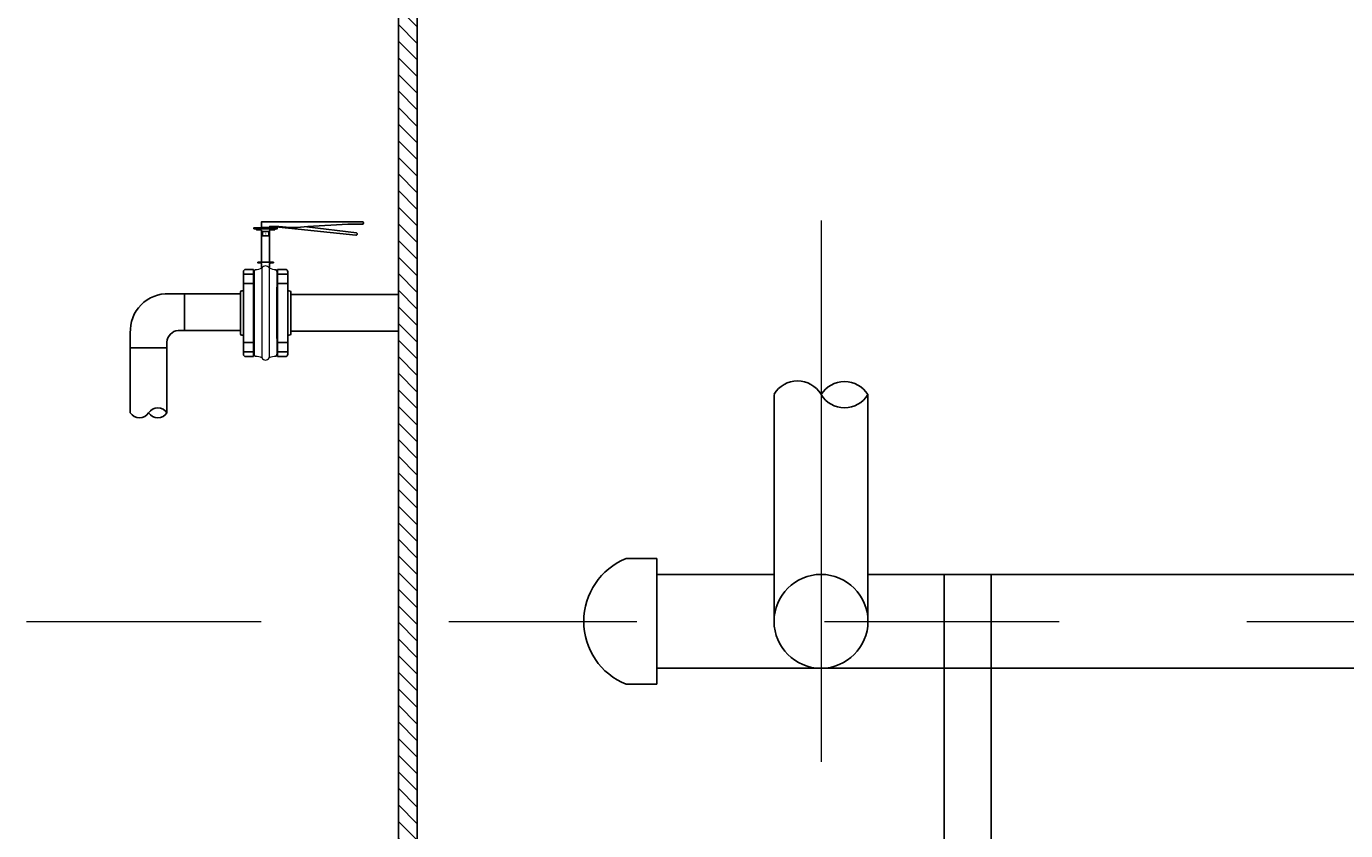
# Model space of a CAD drawing. Extents: x -99 to 58, y 1078 to 1114.
# Drawn here: x -82 to -81, y 1097 to 1097 of the extents above; entities that cross this region are included whole.
import ezdxf

# ---------------------------------------------------------------- set-up
doc = ezdxf.new("R2010")
doc.units = 0
doc.header["$LTSCALE"] = 0.5
doc.header["$MEASUREMENT"] = 0
doc.linetypes.add('ACAD_ISO02W100', pattern=[15, 12, -3])
doc.linetypes.add('CENTER', pattern=[2, 1.25, -0.25, 0.25, -0.25])
doc.layers.get('0').update_dxf_attribs({"lineweight": 0})
for name, color, linetype in [('ACCESORIO', 10, 'Continuous'), ('ACHURADOS', 8, 'Continuous'), ('BRIDA', 5, 'Continuous'), ('SOPORTES', 7, 'ACAD_ISO02W100'), ('TANQUE', 153, 'Continuous'), ('TUBERIAS', 40, 'ACAD_ISO02W100'), ('TUBERÍA', 1, 'Continuous')]:
    doc.layers.add(name, color=color, linetype=linetype)
doc.layers.add('EJE', color=9, linetype='CENTER', lineweight=9)
doc.layers.add('VALVULA', color=154, linetype='Continuous', lineweight=13)
doc.styles.get("Standard").update_dxf_attribs({"font": 'arial.ttf'})

# ---------------------------------------------------------------- blocks, each defined once
blk = doc.blocks.new('uasb')
at = {"layer": 'ACHURADOS'}
h = blk.add_hatch(dxfattribs=at)
h.set_pattern_fill('ANSI31', color=256, scale=0.05, style=0)
h.set_pattern_definition([(135, (85.6800454, -6.270797), (0.0044194174, 0.0044194174), [])])
h.paths.add_polyline_path([(-4.02, 6.74664), (-4.01, 6.74664), (-4.01, 0.90664), (-0.31, 0.90664), (-0.31, 6.74664), (-0.3, 6.74664), (-0.3, 0.89664), (-4.02, 0.89664)])
at = {"layer": 'ACCESORIO'}
for p, q in [((-4.16282, 1.36223), (-4.16282, 1.32767)), ((-4.14332, 1.36223), (-4.14332, 1.32767))]:
    blk.add_line(p, q, dxfattribs=at)
blk.add_lwpolyline([(-4.16282, 1.36223), (-4.16282, 1.37016, -0.439288), (-4.1422, 1.39103), (-4.13402, 1.39103), (-4.13402, 1.37153), (-4.13732, 1.37153, 0.376705), (-4.14332, 1.36529), (-4.14332, 1.36223)], format="xyb", close=True, dxfattribs=at)
for centre, radius, start, end in [((-3.8075, 1.32989), 0.01471, 31.81527, 148.18473), ((-3.7825, 1.32957), 0.01471, 31.81527, 148.18473), ((-3.7825, 1.34508), 0.01471, 211.81527, 328.18473), ((-4.14819, 1.32464), 0.00574, 31.81527, 148.18473), ((-4.15794, 1.33069), 0.00574, 211.81527, 328.18473), ((-4.14819, 1.33069), 0.00574, 211.81527, 328.18473)]:
    blk.add_arc(centre, radius, start, end, dxfattribs=at)
at = {"layer": 'BRIDA'}
for p, q in [((-4.0958, 1.42557), (-4.09007, 1.42558)), ((-4.0958, 1.42535), (-4.0958, 1.42557)), ((-4.09346, 1.42513), (-4.09558, 1.42513)), ((-4.0929, 1.40786), (-4.0929, 1.42459)), ((-4.09152, 1.42557), (-4.08578, 1.42558)), ((-4.08578, 1.42558), (-4.09007, 1.42558)), ((-4.08868, 1.40786), (-4.08868, 1.42465)), ((-4.08812, 1.42513), (-4.086, 1.42513)), ((-4.08578, 1.42558), (-4.08578, 1.42535)), ((-4.09497, 1.40786), (-4.08661, 1.40786)), ((-4.09497, 1.40764), (-4.09497, 1.40786)), ((-4.09346, 1.40742), (-4.09475, 1.40742)), ((-4.0929, 1.40686), (-4.0929, 1.40466)), ((-4.08868, 1.40686), (-4.08868, 1.40466)), ((-4.08812, 1.40742), (-4.08683, 1.40742)), ((-4.08661, 1.40764), (-4.08661, 1.40786)), ((-4.10259, 1.35892), (-4.10259, 1.40272)), ((-4.10259, 1.40153), (-4.0972, 1.40153)), ((-4.0972, 1.40402), (-4.10128, 1.40402)), ((-4.0972, 1.35761), (-4.0972, 1.40402)), ((-4.08438, 1.35761), (-4.08438, 1.40402)), ((-4.08438, 1.40402), (-4.0803, 1.40402)), ((-4.07899, 1.40153), (-4.08438, 1.40153)), ((-4.07899, 1.35892), (-4.07899, 1.40272)), ((-4.1042, 1.39185), (-4.1042, 1.36979)), ((-4.10342, 1.39263), (-4.10259, 1.39263)), ((-4.10259, 1.39657), (-4.0972, 1.39657)), ((-4.0972, 1.3945), (-4.09679, 1.3945)), ((-4.09679, 1.3945), (-4.09679, 1.36714)), ((-4.08438, 1.3945), (-4.08479, 1.3945)), ((-4.08479, 1.3945), (-4.08479, 1.36714)), ((-4.07899, 1.39657), (-4.08438, 1.39657)), ((-4.07816, 1.39263), (-4.07899, 1.39263)), ((-4.07738, 1.39185), (-4.07738, 1.36979)), ((-4.10342, 1.36901), (-4.10259, 1.36901)), ((-4.10259, 1.36506), (-4.0972, 1.36506)), ((-4.0972, 1.36714), (-4.09679, 1.36714)), ((-4.08438, 1.36714), (-4.08479, 1.36714)), ((-4.07899, 1.36506), (-4.08438, 1.36506)), ((-4.07816, 1.36901), (-4.07899, 1.36901)), ((-4.10259, 1.3601), (-4.0972, 1.3601)), ((-4.0972, 1.35761), (-4.10128, 1.35761)), ((-4.07899, 1.3601), (-4.08438, 1.3601)), ((-4.08438, 1.35761), (-4.0803, 1.35761))]:
    blk.add_line(p, q, dxfattribs=at)
for points in [[(-4.08456, 1.42618), (-4.09703, 1.42618), (-4.09703, 1.42565), (-4.08456, 1.42565)], [(-4.09251, 1.42425), (-4.08907, 1.42425), (-4.08907, 1.42191), (-4.09251, 1.42191)]]:
    blk.add_lwpolyline(points, close=True, dxfattribs=at)
blk.add_lwpolyline([(-4.06827, 1.42691, -0.083731), (-4.08365, 1.42691), (-4.08856, 1.42691), (-4.08856, 1.42623), (-4.09292, 1.42623), (-4.09292, 1.42937), (-4.03922, 1.42938, -1), (-4.03922, 1.42811), (-4.04703, 1.42811)], format="xyb", close=True, dxfattribs=at)
blk.add_lwpolyline([(-4.06877, 1.4266), (-4.04241, 1.42347, -1), (-4.0428, 1.42226), (-4.08718, 1.42691)], format="xyb", dxfattribs=at)
for centre, radius, start, end in [((-4.09558, 1.42535), 0.000223, 180.01453, 270.01453), ((-4.09346, 1.42457), 0.000557, 0.01452, 90.01452), ((-4.08813, 1.42457), 0.000557, 90.01452, 180.01452), ((-4.08813, 1.42457), 0.000557, 90.01452, 180.01452), ((-4.086, 1.42535), 0.000223, 269.98547, 359.98547), ((-4.09475, 1.40764), 0.000223, 180.01453, 270.01453), ((-4.09346, 1.40686), 0.000557, 0.01452, 90.01452), ((-4.08812, 1.40686), 0.000557, 89.98548, 179.98548), ((-4.08683, 1.40764), 0.000223, 269.98547, 359.98547), ((-4.10128, 1.40272), 0.00131, 90, 180), ((-4.0803, 1.40272), 0.00131, 0, 90), ((-4.10342, 1.39185), 0.000783, 90, 180), ((-4.07816, 1.39185), 0.000783, 0, 90), ((-4.10342, 1.36979), 0.000783, 180, 270), ((-4.07816, 1.36979), 0.000783, 270, 0), ((-4.10128, 1.35892), 0.00131, 180, 270), ((-4.0803, 1.35892), 0.00131, 270, 0)]:
    blk.add_arc(centre, radius, start, end, dxfattribs=at)
at = {"layer": 'EJE'}
blk.add_line((-3.795, 1.43), (-3.795, 1.14186), dxfattribs=at)
at = {"layer": 'EJE', "linetype": 'CENTER', "ltscale": 0.2}
blk.add_line((-4.21817, 1.21664), (-0.35101, 1.21664), dxfattribs=at)
at = {"layer": 'SOPORTES'}
blk.add_lwpolyline([(-3.70444, 0.90664), (-3.70444, 1.24164), (-3.72944, 1.24164), (-3.72944, 0.90664)], close=True, dxfattribs=at)
at = {"layer": 'TANQUE', "linetype": 'Continuous'}
blk.add_lwpolyline([(-4.02, 6.74664), (-4.01, 6.74664), (-4.01, 0.90664), (-0.31, 0.90664), (-0.31, 6.74664), (-0.3, 6.74664), (-0.3, 0.89664), (-4.02, 0.89664)], close=True, dxfattribs=at)
at = {"layer": 'TUBERIAS', "color": 1, "linetype": 'Continuous'}
for p, q in [((-3.82, 1.21664), (-3.82, 1.33749)), ((-3.77, 1.21664), (-3.77, 1.33733))]:
    blk.add_line(p, q, dxfattribs=at)
at = {"layer": 'TUBERIAS', "linetype": 'Continuous'}
for p, q in [((-3.89872, 1.25012), (-3.88235, 1.25012)), ((-3.89872, 1.25012), (-3.88235, 1.25012)), ((-3.88235, 1.25012), (-3.88235, 1.18316)), ((-3.88235, 1.18316), (-3.88235, 1.25012)), ((-3.82, 1.24164), (-3.88235, 1.24164)), ((-3.34, 1.24164), (-3.77, 1.24164)), ((-2.25747, 1.19164), (-3.88235, 1.19164)), ((-3.89872, 1.18316), (-3.88235, 1.18316)), ((-3.89872, 1.18316), (-3.88235, 1.18316))]:
    blk.add_line(p, q, dxfattribs=at)
at = {"layer": 'TUBERIAS', "color": 1, "linetype": 'Continuous'}
blk.add_circle((-3.795, 1.21664), 0.025, dxfattribs=at)
at = {"layer": 'TUBERIAS', "linetype": 'Continuous'}
blk.add_arc((-3.88529, 1.21664), 0.03608, 111.85921, 248.14079, dxfattribs=at)
blk.add_arc((-3.88529, 1.21664), 0.03608, 111.85921, 248.14079, dxfattribs=at)
at = {"layer": 'TUBERÍA'}
for p, q in [((-4.13402, 1.39103), (-4.1042, 1.39103)), ((-4.07738, 1.39057), (-4.02, 1.39057)), ((-4.13402, 1.37153), (-4.1042, 1.37153)), ((-4.07738, 1.37107), (-4.02, 1.37107))]:
    blk.add_line(p, q, dxfattribs=at)
at = {"layer": 'VALVULA'}
for p, q in [((-4.09679, 1.40288), (-4.09679, 1.36086)), ((-4.0927, 1.40476), (-4.0927, 1.35688)), ((-4.08888, 1.40476), (-4.08889, 1.35687)), ((-4.08479, 1.40288), (-4.08478, 1.36086)), ((-4.08479, 1.40284), (-4.08479, 1.36086)), ((-4.09679, 1.36086), (-4.09679, 1.3588)), ((-4.08478, 1.36086), (-4.08479, 1.3588)), ((-4.08479, 1.36086), (-4.08479, 1.3588))]:
    blk.add_line(p, q, dxfattribs=at)
for centre, radius, start, end in [((-4.09079, 1.4037), 0.00218, 29.11041, 150.87759), ((-4.09542, 1.40282), 0.00137, 123.62321, 179.08089), ((-4.09607, 1.41147), 0.00751, 269.1169, 296.68416), ((-4.08551, 1.41146), 0.0075, 243.30062, 270.8736), ((-4.08616, 1.40281), 0.00138, 1.075, 56.30386), ((-4.09542, 1.35882), 0.00137, 180.90711, 236.36479), ((-4.09607, 1.35017), 0.00751, 63.306, 90.8735), ((-4.09079, 1.35794), 0.00218, 209.11041, 330.87759), ((-4.08551, 1.35017), 0.0075, 89.1168, 116.68953), ((-4.08616, 1.35882), 0.00137, 303.62321, 359.08089)]:
    blk.add_arc(centre, radius, start, end, dxfattribs=at)
at = {"layer": 'BRIDA', "text_generation_flag": 4}
for s, height, p in [('100', 0.000469, (-4.09121, 1.42332)), ('DN', 0.00036, (-4.09114, 1.42398)), ('10"', 0.000469, (-4.0909, 1.4226))]:
    blk.add_text(s, height=height, rotation=0.01452, dxfattribs=at).set_placement(p)

msp = doc.modelspace()

# ---------------------------------------------------------------- block references
msp.add_blockref('uasb', (-77.76146, 1095.73317))

doc.saveas('drawing.dxf')
